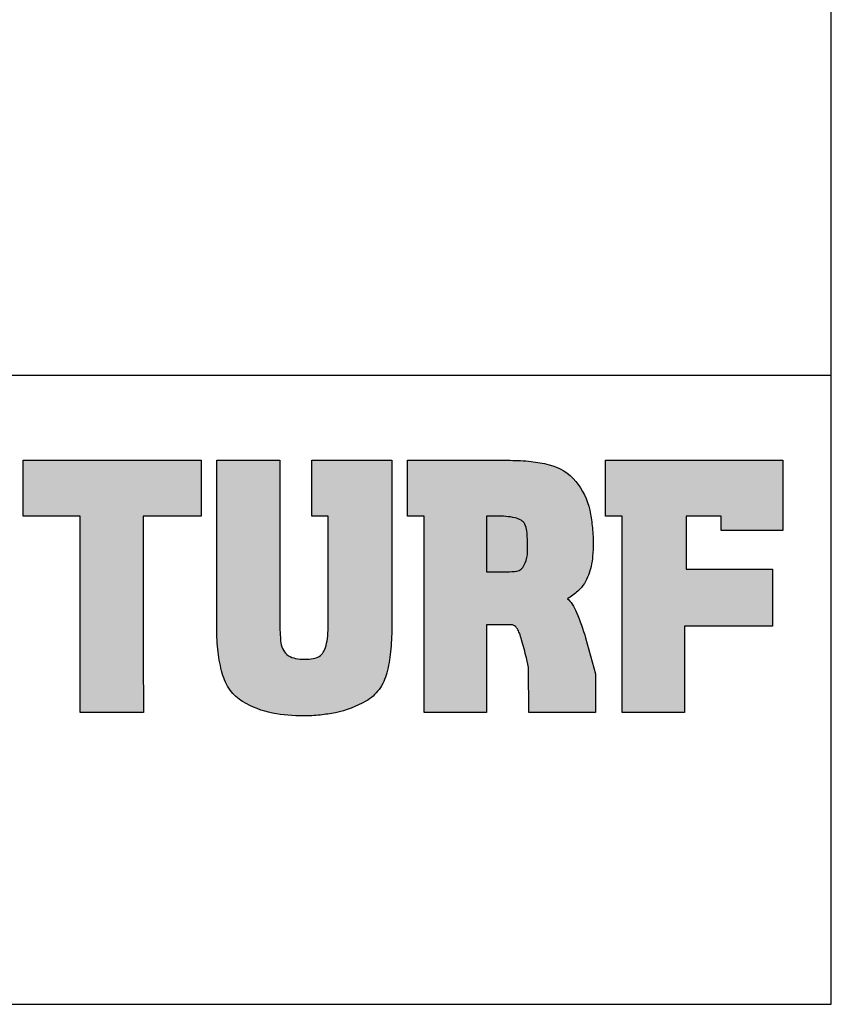
# Model space of a CAD drawing. Units: inches. Extents: x 0 to 22.2, y 0 to 8.2.
# Drawn here: x 9.2 to 10.7, y 0 to 1.8 of the extents above; entities that cross this region are included whole.
import ezdxf

# ---------------------------------------------------------------- set-up
doc = ezdxf.new("R2010")
doc.units = ezdxf.units.IN
doc.header["$LTSCALE"] = 0.25
doc.header["$MEASUREMENT"] = 0
for name, color, linetype in [('detail', 7, 'Continuous'), ('field turf', 7, 'Continuous'), ('LAYER_1', 1, 'Continuous'), ('ROYAL EZ', 7, 'Continuous')]:
    doc.layers.add(name, color=color, linetype=linetype)

# ---------------------------------------------------------------- blocks, each defined once
blk = doc.blocks.new('sporturf')
at = {"layer": 'field turf', "true_color": 0x009a00}
h = blk.add_hatch(color=94, dxfattribs=at)
h.dxf.hatch_style = 1
h.paths.add_polyline_path([(-402.004169399399, 1214.896648526192), (-402.004169399399, 1424.206853318959), (-336.5244506320523, 1424.206853318959), (-336.5244506320523, 1356.153066208579), (-171.3564788054209, 1356.153066208579), (-105.8767600380816, 1356.208194524974), (-105.8767600380816, 1281.845042202618), (-334.6847197429743, 1281.845042202618), (-336.5244506320523, 1281.845042202618), (-336.5244506320523, 1214.896648526192)])
edge = h.paths.add_edge_path()
edge.add_line((-402.004169399399, 1442.482597202987), (-402.004169399399, 1516.419565227807))
edge.add_line((-402.004169399399, 1516.419565227807), (-219.6234407255106, 1516.419565227807))
edge.add_arc((-218.2001407917955, 1947.337325837623), 430.9201111478561, 269.8107555777767, 272.376353407518)
edge.add_arc((-204.902243642518, 1646.18839894571), 129.4812597110773, 272.0224232268002, 277.7725667087155)
edge.add_arc((-189.7740257556247, 1538.943301090009), 21.18105557585639, 276.4597558628444, 324.7731063198143)
edge.add_arc((-196.784588635232, 1540.37681110289), 27.88306321601156, 330.6868136652189, 348.8816126852081)
edge.add_arc((-220.931317651563, 1545.287028924499), 52.52369804114588, 348.705245672519, 360.6152434537357)
edge.add_arc((-220.3920571706636, 1546.488070648073), 51.98531297169252, 359.2978537026764, 370.3009532445101)
edge.add_arc((-190.620670458854, 1552.099237320286), 21.69129375369441, 9.780457208145977, 29.47800084883567)
edge.add_arc((-184.2058929137277, 1554.995180231324), 14.69563191081297, 31.95685490981148, 58.72497912536451)
edge.add_arc((-191.6231824517702, 1542.796958452887), 28.97193308822433, 58.7115644481489, 75.67399367072878)
edge.add_arc((-201.7373453652856, 1504.618523904631), 68.46669831448672, 75.37873686301724, 84.74504568217854)
edge.add_arc((-208.9768168504568, 1431.948759298777), 141.4951616237542, 84.52096208764945, 90.2958417013747)
edge.add_line((-209.7074113846902, 1573.442034738138), (-217.8197552743368, 1573.442034738138))
edge.add_line((-217.8197552743368, 1573.442034738138), (-336.5244506320523, 1573.442034738138))
edge.add_line((-336.5244506320523, 1573.442034738138), (-336.5244506320523, 1554.000114915889))
edge.add_line((-336.5244506320523, 1554.000114915889), (-402.004169399399, 1554.000114915889))
edge.add_line((-402.004169399399, 1554.000114915889), (-402.004169399399, 1648.113340217616))
edge.add_line((-402.004169399399, 1648.113340217616), (-205.3296575900094, 1648.113340217616))
edge.add_arc((-204.4512658018964, 1391.521126580351), 256.5937171315881, 83.86221479877958, 90.19613980061098, ccw=False)
edge.add_arc((-195.5084691579834, 1473.398872215432), 174.229215513404, 75.70058101114131, 83.9073274989932, ccw=False)
edge.add_arc((-166.012502493876, 1587.221600708657), 56.64967377864924, 54.127636315904226, 76.17508367418469, ccw=False)
edge.add_arc((-162.3140898454141, 1593.398741920236), 49.48090336553042, 29.26169572074957, 53.40648064970941, ccw=False)
edge.add_arc((-234.2078910522639, 1553.181556021693), 131.8589314025959, 12.579338408616593, 29.237223358860717, ccw=False)
edge.add_arc((-331.1701890256073, 1540.232167424733), 229.4706530341207, 5.960496967188192, 10.461762080759001, ccw=False)
edge.add_arc((-281.4619865070107, 1544.1562410431), 179.6281120223003, 0.0721197982517765, 6.362075009887178, ccw=False)
edge.add_arc((-299.4771095149623, 1543.979788265566), 197.6435026875963, -10.499942426208804, 0.11669877758748726, ccw=False)
edge.add_arc((-211.4359328544515, 1528.995718609646), 108.3538836496531, 328.7780815480831, 348.80681548022056, ccw=False)
edge.add_arc((-160.2815445771102, 1497.262328812148), 48.16325964872403, 305.6334674610141, 329.51712159771705, ccw=False)
edge.add_arc((-168.0157320852263, 1509.082207101735), 62.27880386069331, 284.97500107143355, 305.0812887937893, ccw=False)
edge.add_arc((-195.644851059613, 1606.989816438723), 164.0065418684822, 276.6678661495054, 285.46120102405894, ccw=False)
edge.add_arc((-204.1159232515373, 1678.170777655504), 235.6896843758083, 269.7953176396839, 276.70401194722456, ccw=False)
edge.add_line((-204.9578948365524, 1442.482597202987), (-402.004169399399, 1442.482597202987))
h.paths.add_polyline_path([(-402.004169399399, 1899.381848490801), (-402.004169399399, 2107.686314883638), (-319.6014708362054, 2107.686314883638), (-319.6014708362054, 2035.218021767207), (-336.5244506320523, 2035.218021767207), (-336.5244506320523, 1994.011725072738), (-274.3531376628816, 1994.011725072738), (-274.3531376628816, 2095.540415795516), (-207.4047439866699, 2095.540415795516), (-207.4047439866699, 1992.171994183209), (-105.8767600380816, 1992.171994183209), (-105.8767600380816, 1918.969363613047), (-336.5244506320523, 1918.969363613047), (-336.5244506320523, 1899.381848490801)])
h = blk.add_hatch(color=94, dxfattribs=at)
h.dxf.hatch_style = 1
h.paths.add_polyline_path([(-233.9004069047296, 1859.524703665, 0.068501703424344), (-239.412386235781, 1854.556872522458, 0.0484275453561238), (-248.8518618742237, 1867.256891228666, 0.0685616110943816), (-257.4775116776582, 1874.424976641309, 0.0805190000000019), (-277.3823680086134, 1882.328822409727, 0.0303875073170024), (-288.6231741926313, 1884.0372712075, 0.0228618763563502), (-305.0369935287235, 1884.722663562738, 0.0280639999999778), (-325.1326786496065, 1883.616563354619, 0.0252530000000185), (-343.3787380552385, 1880.679213535965, 0.1198890000000133), (-377.305976575939, 1864.309637231749, 0.1594880000000053), (-396.8390701534299, 1832.856812018901, 0.0352685909386095), (-400.6329747498894, 1812.434287710366, 0.0289786423631473), (-402.0055829458943, 1787.236716092568), (-402.0055829458943, 1666.447746285237), (-336.5258641787805, 1666.447746285237), (-336.5258641787805, 1686.08049489744), (-105.8788803580755, 1686.08049489744), (-105.8788803580755, 1759.28241869434), (-208.8748324420303, 1759.28241869434), (-208.8748324420303, 1788.972372534226, -0.1707623121291008), (-207.6412160054242, 1792.583912517017, -0.0921959285242373), (-204.461739982944, 1795.423977951519, -0.0515479999999653), (-198.9439608622561, 1798.113957115449, -0.029749000000049), (-191.2182219652605, 1800.479527336545, -0.0115669999999937), (-169.8899242163243, 1806.37118953187), (-158.8501253351569, 1808.945257875141), (-105.8788803580755, 1808.954445926469), (-105.8788803580755, 1887.667787886214), (-151.1272135314066, 1887.667787886214), (-193.4297156080283, 1875.893651549697, 0.030775999999987), (-223.4046778581105, 1865.225615423176, 0.0450838394960309)])
h.paths.add_polyline_path([(-271.0461454114411, 1759.28241869434), (-336.5258641787805, 1759.28241869434), (-336.5258641787805, 1771.238902540877, -0.0563986496504073), (-334.6142480682756, 1792.3742354319, -0.0868627033458304), (-331.8126776401768, 1799.689051131707, -0.1275070409097066), (-327.0904406791087, 1804.395758169696, -0.0896839999999909), (-319.1851813651228, 1806.699839113277, -0.035543000000003), (-306.1883272277191, 1807.468101686794), (-291.0237993919291, 1807.468101686794, -0.0832040000000018), (-278.4432347258553, 1803.426065207452, -0.2504092679099863), (-271.9396942556778, 1794.780292786909, -0.0397757635512924), (-271.0461454114411, 1783.85718678679), (-271.0461454114411, 1774.72824230231)], flags=16)
at = {"layer": 'field turf', "true_color": 0xffffff}
h = blk.add_hatch(color=7, dxfattribs=at)
h.dxf.hatch_style = 1
h.paths.add_polyline_path([(-315.3410414089449, 655.1074611498007, 0.0997089999999989), (-327.6049716384296, 651.0562366172635, 0.1299140937376733), (-331.5556783491556, 646.6981704376667, 0.0762104741318983), (-334.2945808838194, 638.3661220902577, 0.0377960000000011), (-336.333621842321, 622.7308832397648), (-336.5244506320523, 613.5392965273859), (-336.5244506320523, 606.1789594246075), (-263.3218200611882, 606.1789594246075), (-263.3218200611882, 612.8049590727278), (-263.3218200611882, 617.9530957592578), (-263.3218200611882, 621.9958390118481, 0.0232860000000071), (-263.7854633431416, 634.319138199091, 0.0756069999999988), (-265.1799270559568, 641.121831170276, 0.2044129999999941), (-274.4711688030511, 652.3432707879692, 0.0826790000000203), (-283.8514639858549, 655.2389209819921, 0.0401829999999937), (-297.8745529486332, 656.2043733047249)])
h.paths.add_polyline_path([(-287.4941735526081, 895.9955900264868), (-299.6492606946267, 895.9955900264868, 0.0240310000000157), (-314.0342175848928, 895.3983665918895, 0.0487399999999855), (-323.9869991371015, 893.6116436999255, 0.2219654965815843), (-335.0313661701584, 883.6076902248678, 0.0707630326678984), (-337.8574250680394, 872.4579189559481, 0.0323380000000044), (-338.7338239550591, 856.6389190470727), (-338.7338239550591, 844.130445257757, 0.0815120226340436), (-337.9826631868054, 840.3515991797649, 0.0510353603840175), (-335.0183167387731, 834.5678025642374, 0.1246396392035927), (-330.9661897066762, 830.1618451276881, 0.0738069627856591), (-322.772055841524, 826.4731280077285, 0.0295710000001174), (-312.3937967652309, 824.6326903449262, 0.0303839999999069), (-298.6611916269248, 823.8990596635231), (-286.4156375031598, 823.8990596635231), (-220.0022712119389, 823.8990596635231), (-208.1284798416527, 823.8990596635231, 0.0255590000000146), (-193.9407127008308, 824.543636909686, 0.0437960000001334), (-183.2740901198413, 826.4731280077394, 0.07880699999973101), (-175.5730882883072, 829.9695355016775, 0.1003449999999676), (-170.2850104887038, 835.3014332456587, 0.0802679999999902), (-166.5779845518991, 848.1816697893701), (-166.5779845518991, 862.5213931882645, 0.0379530000000043), (-167.407736401321, 875.215748354789, 0.0761110000000328), (-169.8955784028076, 883.8581722173876, 0.1271600000005315), (-174.911548483462, 889.5144789042097, 0.0841275623129649), (-183.1899212155622, 893.2001313547589, 0.066412288898904), (-207.1220346684568, 895.9955900264868), (-218.1802096553292, 895.9955900264868)])
h.paths.add_polyline_path([(-319.1851813651228, 1125.855935169369, 0.0897169999999661), (-327.0904406791087, 1123.551147451624, 0.1206160000013247), (-331.6243913721264, 1119.154310777729, 0.08397899999884299), (-334.4868232202789, 1112.139585816338, 0.0580490000000949), (-336.5258641787805, 1090.394291822799), (-336.5258641787805, 1078.438514750447), (-271.0461454114411, 1078.438514750447), (-271.0461454114411, 1093.893526411604), (-271.0461454114411, 1103.013282842898, 0.040469128015152), (-271.9706048825756, 1114.124912004918, 0.2459780000001184), (-278.4432347258553, 1122.581454489387, 0.0832039999999799), (-291.0237993919291, 1126.624197741967), (-306.1883272277191, 1126.624197741967, 0.0355379999999986)])
h.paths.add_polyline_path([(-306.1883272277191, 1807.468101686794, 0.0355430000001121), (-319.1851813651592, 1806.699839113277, 0.0896839999998434), (-327.0904406791233, 1804.395758169685, 0.1205900000116594), (-331.6243913724174, 1799.998214722069, 0.0839749999850033), (-334.4868232201261, 1792.983489761838, 0.0580530000019315), (-336.5258641787805, 1771.238902540877), (-336.5258641787805, 1759.28241869434), (-271.0461454114411, 1759.28241869434), (-271.0461454114411, 1774.72824230231), (-271.0461454114411, 1783.85718678679, 0.0404691280190126), (-271.9706048826047, 1794.968815948971, 0.2459919999997272), (-278.443234725979, 1803.426065207517, 0.0832039999991211), (-291.0237993919291, 1807.468101686794)])
at = {"layer": 'LAYER_1', "color": 94, "true_color": 0x009a00}
for points in [[(-402.004169399399, 1899.381848490801), (-402.004169399399, 2107.686314883638), (-319.6014708362054, 2107.686314883638), (-319.6014708362054, 2035.218021767207), (-336.5244506320523, 2035.218021767207), (-336.5244506320523, 1994.011725072738), (-274.3531376628816, 1994.011725072738), (-274.3531376628816, 2095.540415795516), (-207.4047439866699, 2095.540415795516), (-207.4047439866699, 1992.171994183209), (-105.8767600380816, 1992.171994183209), (-105.8767600380816, 1918.969363613047), (-336.5244506320523, 1918.969363613047), (-336.5244506320523, 1899.381848490801), (-402.004169399399, 1899.381848490801)], [(-402.004169399399, 1214.896648526192), (-402.004169399399, 1424.206853318959), (-336.5244506320523, 1424.206853318959), (-336.5244506320523, 1356.153066208579), (-171.3564788054209, 1356.153066208579), (-105.8767600380816, 1356.208194524974), (-105.8767600380816, 1281.845042202618), (-334.6847197429743, 1281.845042202618), (-336.5244506320523, 1281.845042202618), (-336.5244506320523, 1214.896648526192), (-402.004169399399, 1214.896648526192)]]:
    blk.add_lwpolyline(points, close=True, dxfattribs=at)
for points in [[(-402.0055829458943, 1666.447746285237), (-402.0055829458943, 1787.236716092557, -0.028133), (-400.714308134513, 1811.702380501658, -0.036519), (-396.8390701534299, 1832.856812018901, -0.159488), (-377.305976575939, 1864.309637231749, -0.119889), (-343.3787380552385, 1880.679213535965, -0.025253), (-325.1326786496211, 1883.616563354619, -0.028064), (-305.0369935287235, 1884.722663562738, -0.021433), (-289.6462982383091, 1884.124026580706, -0.033132), (-277.3823680086134, 1882.328822409727, -0.08051900000000001), (-257.4775116776582, 1874.424976641309, -0.073161), (-248.3495345618576, 1866.69711742457, -0.046126), (-239.412386235781, 1854.556872522458, -0.076206), (-233.2033828317726, 1859.982771114439, -0.041936), (-223.4046778581105, 1865.225615423169, -0.030776), (-193.4297156080211, 1875.893651549697), (-151.1272135314066, 1887.667787886214), (-105.8788803580755, 1887.667787886214), (-105.8788803580755, 1808.954445926469), (-158.8501253351569, 1808.945257875141), (-169.8899242163243, 1806.37118953187, 0.011567), (-191.2182219652605, 1800.479527336538, 0.029749), (-198.9439608622561, 1798.113957115449, 0.051548), (-204.461739982944, 1795.423977951519, 0.09689), (-207.7722661006264, 1792.411003392186, 0.156399), (-208.8748324420303, 1789.077153755352), (-208.8748324420303, 1759.28241869434), (-105.8788803580755, 1759.28241869434), (-105.8788803580755, 1686.08049489744), (-336.5258641787805, 1686.08049489744), (-336.5258641787805, 1666.447746285237), (-402.0055829458943, 1666.447746285237)], [(-402.004169399399, 1442.482597202987), (-402.004169399399, 1516.419565227807), (-219.6234407255106, 1516.419565227807, 0.011195), (-200.3327703885734, 1516.787794115018, 0.025095), (-187.3910445682777, 1517.896721416146, 0.213986), (-172.4717670660539, 1526.72573342919, 0.079557), (-169.4248673876282, 1534.999928403638, 0.052014), (-168.4106477079913, 1545.85101881437, 0.048047), (-169.2446401973721, 1555.784010714848, 0.086159), (-171.7374296116323, 1562.773291836489, 0.117332), (-176.5767063684762, 1567.555319956497, 0.074148), (-184.454401524039, 1570.867966394868, 0.040891), (-195.4666362465432, 1572.79745749291, 0.025203), (-209.7074113846902, 1573.442034738138), (-217.8197552743368, 1573.442034738138), (-336.5244506320523, 1573.442034738138), (-336.5244506320523, 1554.000114915889), (-402.004169399399, 1554.000114915889), (-402.004169399399, 1648.113340217616), (-205.3296575900094, 1648.113340217616, -0.027644), (-177.0163193584885, 1646.643958535966, -0.035824), (-152.4757369798608, 1642.23015930317, -0.096498), (-132.8168377559778, 1633.12621247955, -0.105743), (-119.1471354407331, 1617.584974477068, -0.072812), (-105.5141853373498, 1581.899283995848, -0.019643), (-102.9401169936318, 1564.061032781377, -0.027452), (-101.8340167857241, 1544.382343905974, -0.046357), (-105.1431293569185, 1507.962315970097, -0.087615), (-118.7753726872616, 1472.830028980967, -0.104591), (-132.2217346406687, 1458.117129281156, -0.08795599999999999), (-151.9230402626563, 1448.91847483534, -0.038387), (-176.6014434339013, 1444.092626770947, -0.030154), (-204.9578948365524, 1442.482597202987), (-402.004169399399, 1442.482597202987)]]:
    blk.add_lwpolyline(points, format="xyb", close=True, dxfattribs=at)
at = {"layer": 'LAYER_1', "color": 7, "true_color": 0xffffff}
blk.add_lwpolyline([(-271.0461454114411, 1759.28241869434), (-271.0461454114411, 1774.72824230231), (-271.0461454114411, 1783.565735594369, 0.041527), (-271.9706048825756, 1794.968815948807, 0.245992), (-278.4432347258553, 1803.426065207452, 0.083204), (-291.0237993919291, 1807.468101686794), (-306.1883272277191, 1807.468101686794, 0.035543), (-319.1851813651228, 1806.699839113277, 0.089684), (-327.0904406791087, 1804.395758169696, 0.12059), (-331.6243913721046, 1799.998214722607, 0.083975), (-334.4868232202789, 1792.983489761118, 0.058053), (-336.5258641787805, 1771.238902540877), (-336.5258641787805, 1759.28241869434), (-271.0461454114411, 1759.28241869434)], format="xyb", close=True, dxfattribs=at)

msp = doc.modelspace()

# ---------------------------------------------------------------- linework, layer by layer
at = {"lineweight": 30}
msp.add_lwpolyline([(10.66659830862982, 8.204142073750688), (-0.02985167254647081, 8.204142073750688), (-0.02985167254647081, -0.0231588561621299), (10.66659830862982, -0.0231588561621299)], close=True, dxfattribs=at)
at = {"layer": 'detail', "color": 7}
msp.add_line((6.818373318041676, 1.123796348063304), (10.66659830862982, 1.123796348063304), dxfattribs=at)
at = {"layer": 'detail', "color": 7, "linetype": 'Continuous'}
msp.add_lwpolyline([(-0.02985167254647081, -0.02315885616213009), (10.66659830862982, -0.02315885616213009), (10.66659830862982, 8.204142073750688), (-0.02985167254647081, 8.204142073750688)], close=True, dxfattribs=at)

# ---------------------------------------------------------------- block references
at = {"layer": 'ROYAL EZ', "color": 7, "true_color": 0xffffff, "xscale": 0.001552273239942037, "yscale": 0.001552273239942037, "zscale": 0.001552273239942037, "rotation": 270}
msp.add_blockref('sporturf', (7.306574165866756, 0.3443744322767692), dxfattribs=at)

doc.saveas('drawing.dxf')
